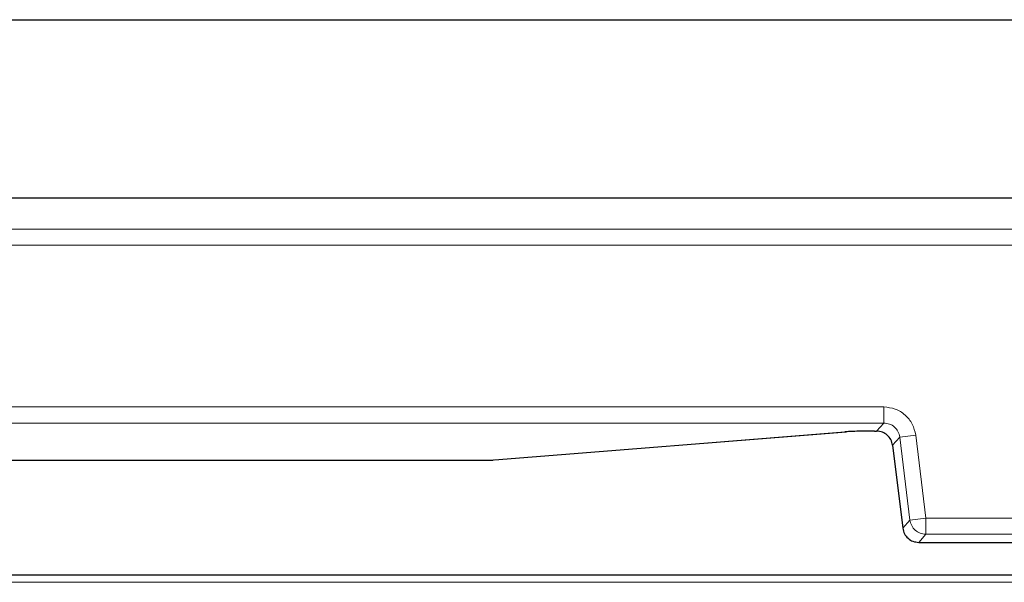
# Model space of a CAD drawing. Units: millimetres. Extents: x 0 to 420, y 0 to 297.
# Drawn here: x 83 to 95, y 151 to 158 of the extents above; entities that cross this region are included whole.
import ezdxf

# ---------------------------------------------------------------- set-up
doc = ezdxf.new("R2010")
doc.units = ezdxf.units.MM

msp = doc.modelspace()

# ---------------------------------------------------------------- linework, layer by layer
at = {"color": 7, "linetype": 'Continuous', "lineweight": 25}
for p, q in [((60.8697, 158.0972), (190.8697, 158.0972)), ((71.6698, 155.8805), (180.0696, 155.8805)), ((88.7688, 152.6148), (93.15, 152.965)), ((93.15, 152.965), (93.134, 152.9645)), ((93.5006, 152.9727), (93.5292, 152.9727)), ((93.5292, 152.9727), (93.5292, 152.9729)), ((93.7275, 152.7973), (93.8545, 151.7631)), ((93.7276, 152.7973), (93.7275, 152.7973)), ((81.133, 152.6131), (88.7388, 152.6131)), ((88.7388, 152.6132), (88.7548, 152.6137)), ((93.8545, 151.7636), (93.8544, 151.7636)), ((94.0529, 151.5881), (94.0529, 151.588)), ((94.0529, 151.588), (111.6865, 151.588)), ((98.8887, 151.1809), (81.9124, 151.1809))]:
    msp.add_line(p, q, dxfattribs=at)
at = {"color": 8, "linetype": 'Continuous', "lineweight": 18}
for p, q in [((72.0595, 155.4904), (179.6799, 155.4904)), ((72.0595, 155.2906), (179.6799, 155.2906)), ((93.6188, 153.274), (74.0761, 153.274)), ((93.6188, 153.0741), (93.6188, 153.274)), ((74.0761, 153.0741), (93.6188, 153.0741)), ((93.6188, 153.0741), (93.5292, 152.9729)), ((93.134, 152.9645), (88.7388, 152.6132)), ((93.5292, 152.9729), (93.5006, 152.9729)), ((93.5006, 152.9727), (93.5006, 152.9729)), ((93.8172, 152.8986), (93.7276, 152.7973)), ((93.8172, 152.8986), (94.0156, 152.923)), ((93.8172, 152.8986), (93.9441, 151.8649)), ((94.1425, 151.8893), (94.0156, 152.923)), ((93.7276, 152.7973), (93.8545, 151.7636)), ((88.7388, 152.6132), (81.1361, 152.6132)), ((88.7388, 152.6131), (88.7388, 152.6132)), ((93.8545, 151.7636), (93.9441, 151.8649)), ((93.9441, 151.8649), (94.1425, 151.8893)), ((94.1425, 151.8893), (94.1425, 151.6894)), ((111.5969, 151.8893), (94.1425, 151.8893)), ((94.1425, 151.6894), (94.0529, 151.5881)), ((94.1425, 151.6894), (111.5969, 151.6894)), ((94.0529, 151.5881), (111.6865, 151.5881)), ((75.0564, 151.0903), (111.335, 151.0903))]:
    msp.add_line(p, q, dxfattribs=at)
at = {"color": 7, "linetype": 'Continuous', "lineweight": 25}
msp.add_arc((88.7388, 152.8131), 0.2, 270, 274.56992, dxfattribs=at)
at = {"color": 8, "linetype": 'Continuous', "lineweight": 18}
for points, knots in [([(94.0156, 152.923), (94.0047, 152.9703), (93.9828, 153.065), (93.889, 153.1796), (93.7638, 153.2587), (93.6671, 153.2689), (93.6188, 153.274)], [0, 0, 0, 0, 0.25003185, 0.5, 0.74996815, 1, 1, 1, 1]), ([(93.6188, 153.0741), (93.6436, 153.0715), (93.6919, 153.0664), (93.7538, 153.0269), (93.8006, 152.9702), (93.8116, 152.9228), (93.8172, 152.8986)], [0, 0, 0, 0, 0.2558111, 0.5, 0.7441712, 1, 1, 1, 1])]:
    msp.add_open_spline(points, degree=3, knots=knots, dxfattribs=at)
at = {"color": 7, "linetype": 'Continuous', "lineweight": 25}
for points, knots in [([(93.5006, 152.9729), (93.4619, 152.9728), (93.3846, 152.9725), (93.2788, 152.9707), (93.1895, 152.9681), (93.1525, 152.9657), (93.134, 152.9645)], [0, 0, 0, 0, 0.2500018, 0.4999267, 0.7498916, 1, 1, 1, 1]), ([(93.7276, 152.7973), (93.722, 152.8216), (93.711, 152.8689), (93.6643, 152.9256), (93.6023, 152.9651), (93.554, 152.9702), (93.5292, 152.9729)], [0, 0, 0, 0, 0.25581109, 0.50000001, 0.74417121, 1, 1, 1, 1])]:
    msp.add_open_spline(points, degree=3, knots=knots, dxfattribs=at)
at = {"color": 8, "linetype": 'Continuous', "lineweight": 18}
msp.add_open_spline([(94.1425, 151.6894), (94.1184, 151.6919), (94.0701, 151.6971), (94.0075, 151.7367), (93.9606, 151.794), (93.9496, 151.8412), (93.9441, 151.8649)], degree=3, dxfattribs=at)
at = {"color": 7, "linetype": 'Continuous', "lineweight": 25}
msp.add_open_spline([(93.8545, 151.7636), (93.86, 151.74), (93.871, 151.6927), (93.9179, 151.6354), (93.9805, 151.5958), (94.0288, 151.5907), (94.0529, 151.5881)], degree=3, dxfattribs=at)

doc.saveas('drawing.dxf')
